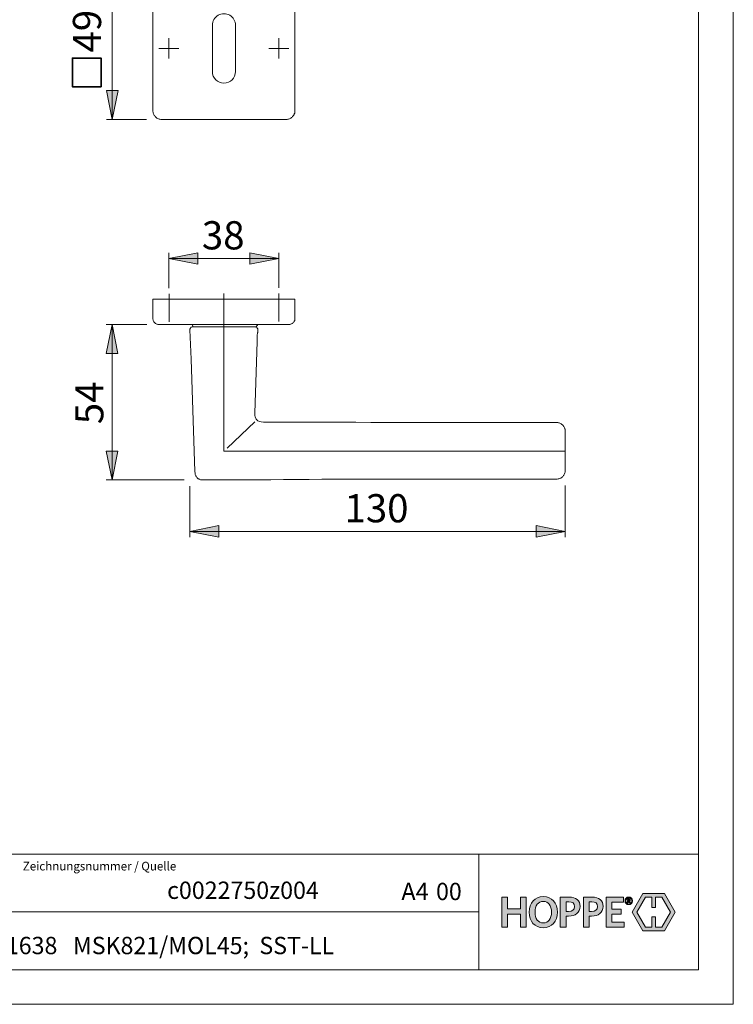
# Model space of a CAD drawing. Units: millimetres. Extents: x 0 to 8.3, y 0 to 11.7.
# Drawn here: x 3.4 to 8.3, y 0 to 6.7 of the extents above; entities that cross this region are included whole.
import ezdxf

# ---------------------------------------------------------------- set-up
doc = ezdxf.new("R2010")
doc.units = ezdxf.units.MM
doc.header["$MEASUREMENT"] = 0
for name, pattern in [('AI-Linetype-1', [0.75057, 0.600456, -0.050038, 0.050038, -0.050038]), ('AI-Linetype-2', [0.75057, 0.600456, -0.050038, 0.050038, -0.050038]), ('AI-Linetype-3', [0.75057, 0.600456, -0.050038, 0.050038, -0.050038])]:
    doc.linetypes.add(name, pattern=pattern)
doc.layers.add('Ebene 1', color=7, linetype='Continuous')

# ---------------------------------------------------------------- blocks, each defined once
blk = doc.blocks.new('block 2')
at = {"layer": 'Ebene 1'}
h = blk.add_hatch(color=7, dxfattribs=at)
h.dxf.hatch_style = 2
h.paths.add_polyline_path([(7.7436, 0.66), (7.7436, 0.7298), (7.7861, 0.7298), (7.8451, 0.6276), (7.786, 0.5253), (7.7436, 0.5253), (7.7436, 0.595), (7.7184, 0.595), (7.7184, 0.5253), (7.6759, 0.5253), (7.6168, 0.6276), (7.6758, 0.7298), (7.7184, 0.7298), (7.7184, 0.66)])
h.paths.add_polyline_path([(7.6575, 0.755), (7.584, 0.6277), (7.6575, 0.5004), (7.8043, 0.5004), (7.8779, 0.6276), (7.8043, 0.755)])
h = blk.add_hatch(color=7, dxfattribs=at)
h.dxf.hatch_style = 2
edge = h.paths.add_edge_path()
edge.add_spline(control_points=[(7.5671, 0.6908), (7.5671, 0.6908), (7.5595, 0.7021), (7.5595, 0.7021), (7.5595, 0.7021), (7.5574, 0.7021), (7.5574, 0.7021), (7.5574, 0.7021), (7.5574, 0.6911), (7.5574, 0.6911), (7.5574, 0.6911), (7.551, 0.6911), (7.551, 0.6911), (7.551, 0.6911), (7.551, 0.7199), (7.551, 0.7199), (7.551, 0.7199), (7.5609, 0.7199), (7.5609, 0.7199), (7.5675, 0.7199), (7.5715, 0.7167), (7.5715, 0.7111), (7.5715, 0.7071), (7.5695, 0.7045), (7.566, 0.7032), (7.566, 0.7032), (7.5738, 0.6919), (7.5738, 0.6919), (7.5738, 0.6919), (7.5671, 0.6908), (7.5671, 0.6908)], knot_values=[0, 0, 0, 0, 1, 1, 1, 2, 2, 2, 3, 3, 3, 4, 4, 4, 5, 5, 5, 6, 6, 6, 7, 7, 7, 8, 8, 8, 9, 9, 9, 10, 10, 10, 10], degree=3, periodic=1)
h.paths.add_polyline_path([(7.5288, 0.5253), (7.5288, 0.5585), (7.4458, 0.5585), (7.4458, 0.6148), (7.5086, 0.6148), (7.5086, 0.6486), (7.4458, 0.6486), (7.4458, 0.6966), (7.5258, 0.6966), (7.5258, 0.7298), (7.407, 0.7298), (7.407, 0.5253)])
h.paths.add_polyline_path([(6.8621, 0.5253), (6.8621, 0.7298), (6.8227, 0.7298), (6.8227, 0.6492), (6.7358, 0.6492), (6.7358, 0.7298), (6.6964, 0.7298), (6.6964, 0.5253), (6.7358, 0.5253), (6.7358, 0.6142), (6.8227, 0.6142), (6.8227, 0.5253)])
edge = h.paths.add_edge_path()
edge.add_spline(control_points=[(7.5607, 0.6786), (7.5457, 0.6786), (7.5353, 0.689), (7.5353, 0.7045), (7.5353, 0.72), (7.5459, 0.7306), (7.5607, 0.7306), (7.5757, 0.7306), (7.5861, 0.7201), (7.5861, 0.7045), (7.5861, 0.6891), (7.5754, 0.6786), (7.5607, 0.6786)], knot_values=[0, 0, 0, 0, 0.013899, 0.013899, 0.013899, 0.027799, 0.027799, 0.027799, 0.041698, 0.041698, 0.041698, 0.055598, 0.055598, 0.055598, 0.055598], degree=3, periodic=0)
edge.add_line((7.5607, 0.6786), (7.5607, 0.6786))
edge = h.paths.add_edge_path()
edge.add_spline(control_points=[(7.5607, 0.7276), (7.5486, 0.7276), (7.539, 0.7193), (7.539, 0.7045), (7.539, 0.6899), (7.5486, 0.6816), (7.5607, 0.6816), (7.5729, 0.6816), (7.5825, 0.6899), (7.5825, 0.7045), (7.5825, 0.7193), (7.5727, 0.7276), (7.5607, 0.7276)], knot_values=[0, 0, 0, 0, 0.013899, 0.013899, 0.013899, 0.027799, 0.027799, 0.027799, 0.041698, 0.041698, 0.041698, 0.055598, 0.055598, 0.055598, 0.055598], degree=3, periodic=0)
edge.add_line((7.5607, 0.7276), (7.5607, 0.7276))
edge = h.paths.add_edge_path()
edge.add_spline(control_points=[(7.5604, 0.7147), (7.5604, 0.7147), (7.5574, 0.7147), (7.5574, 0.7147), (7.5574, 0.7147), (7.5574, 0.7066), (7.5574, 0.7066), (7.5574, 0.7066), (7.5603, 0.7066), (7.5603, 0.7066), (7.5634, 0.7066), (7.5652, 0.7079), (7.5652, 0.7107), (7.5652, 0.7133), (7.5635, 0.7147), (7.5604, 0.7147)], knot_values=[0, 0, 0, 0, 0.013899, 0.013899, 0.013899, 0.027799, 0.027799, 0.027799, 0.041698, 0.041698, 0.041698, 0.055598, 0.055598, 0.055598, 0.069497, 0.069497, 0.069497, 0.069497], degree=3, periodic=0)
edge.add_line((7.5604, 0.7147), (7.5604, 0.7147))
edge = h.paths.add_edge_path()
edge.add_spline(control_points=[(7.3082, 0.6006), (7.3082, 0.6006), (7.2907, 0.6006), (7.2907, 0.6006), (7.2907, 0.6006), (7.2907, 0.5253), (7.2907, 0.5253), (7.2907, 0.5253), (7.2515, 0.5253), (7.2515, 0.5253), (7.2515, 0.5253), (7.2515, 0.7298), (7.2515, 0.7298), (7.2515, 0.7298), (7.3114, 0.7298), (7.3114, 0.7298), (7.3582, 0.7298), (7.3864, 0.7082), (7.3864, 0.667), (7.3864, 0.6228), (7.355, 0.6006), (7.3082, 0.6006)], knot_values=[0, 0, 0, 0, 0.013899, 0.013899, 0.013899, 0.027799, 0.027799, 0.027799, 0.041698, 0.041698, 0.041698, 0.055598, 0.055598, 0.055598, 0.069497, 0.069497, 0.069497, 0.083397, 0.083397, 0.083397, 0.097296, 0.097296, 0.097296, 0.097296], degree=3, periodic=0)
edge.add_line((7.3082, 0.6006), (7.3082, 0.6006))
edge = h.paths.add_edge_path()
edge.add_spline(control_points=[(7.3093, 0.6984), (7.3093, 0.6984), (7.2907, 0.6984), (7.2907, 0.6984), (7.2907, 0.6984), (7.2907, 0.6323), (7.2907, 0.6323), (7.2907, 0.6323), (7.3079, 0.6323), (7.3079, 0.6323), (7.333, 0.6323), (7.3479, 0.6427), (7.3479, 0.6661), (7.3479, 0.6874), (7.3345, 0.6984), (7.3093, 0.6984)], knot_values=[0, 0, 0, 0, 0.013899, 0.013899, 0.013899, 0.027799, 0.027799, 0.027799, 0.041698, 0.041698, 0.041698, 0.055598, 0.055598, 0.055598, 0.069497, 0.069497, 0.069497, 0.069497], degree=3, periodic=0)
edge.add_line((7.3093, 0.6984), (7.3093, 0.6984))
edge = h.paths.add_edge_path()
edge.add_spline(control_points=[(7.1513, 0.6006), (7.1513, 0.6006), (7.1338, 0.6006), (7.1338, 0.6006), (7.1338, 0.6006), (7.1338, 0.5253), (7.1338, 0.5253), (7.1338, 0.5253), (7.0947, 0.5253), (7.0947, 0.5253), (7.0947, 0.5253), (7.0947, 0.7298), (7.0947, 0.7298), (7.0947, 0.7298), (7.1546, 0.7298), (7.1546, 0.7298), (7.2014, 0.7298), (7.2296, 0.7082), (7.2296, 0.667), (7.2296, 0.6228), (7.1981, 0.6006), (7.1513, 0.6006)], knot_values=[0, 0, 0, 0, 0.013899, 0.013899, 0.013899, 0.027799, 0.027799, 0.027799, 0.041698, 0.041698, 0.041698, 0.055598, 0.055598, 0.055598, 0.069497, 0.069497, 0.069497, 0.083397, 0.083397, 0.083397, 0.097296, 0.097296, 0.097296, 0.097296], degree=3, periodic=0)
edge.add_line((7.1513, 0.6006), (7.1513, 0.6006))
edge = h.paths.add_edge_path()
edge.add_spline(control_points=[(7.1525, 0.6984), (7.1525, 0.6984), (7.1338, 0.6984), (7.1338, 0.6984), (7.1338, 0.6984), (7.1338, 0.6323), (7.1338, 0.6323), (7.1338, 0.6323), (7.151, 0.6323), (7.151, 0.6323), (7.1762, 0.6323), (7.191, 0.6427), (7.191, 0.6661), (7.191, 0.6874), (7.1777, 0.6984), (7.1525, 0.6984)], knot_values=[0, 0, 0, 0, 0.013899, 0.013899, 0.013899, 0.027799, 0.027799, 0.027799, 0.041698, 0.041698, 0.041698, 0.055598, 0.055598, 0.055598, 0.069497, 0.069497, 0.069497, 0.069497], degree=3, periodic=0)
edge.add_line((7.1525, 0.6984), (7.1525, 0.6984))
edge = h.paths.add_edge_path()
edge.add_spline(control_points=[(6.9781, 0.5215), (6.92, 0.5215), (6.8824, 0.5641), (6.8824, 0.6273), (6.8824, 0.6907), (6.9203, 0.7336), (6.9787, 0.7336), (7.0374, 0.7336), (7.0744, 0.691), (7.0744, 0.6279), (7.0744, 0.5647), (7.0368, 0.5215), (6.9781, 0.5215)], knot_values=[0, 0, 0, 0, 0.013899, 0.013899, 0.013899, 0.027799, 0.027799, 0.027799, 0.041698, 0.041698, 0.041698, 0.055598, 0.055598, 0.055598, 0.055598], degree=3, periodic=0)
edge.add_line((6.9781, 0.5215), (6.9781, 0.5215))
edge = h.paths.add_edge_path()
edge.add_spline(control_points=[(6.9784, 0.701), (6.9434, 0.701), (6.9224, 0.6723), (6.9224, 0.6276), (6.9224, 0.5828), (6.9434, 0.5541), (6.9784, 0.5541), (7.0137, 0.5541), (7.0347, 0.5828), (7.0347, 0.6276), (7.0347, 0.6723), (7.0134, 0.701), (6.9784, 0.701)], knot_values=[0, 0, 0, 0, 0.013899, 0.013899, 0.013899, 0.027799, 0.027799, 0.027799, 0.041698, 0.041698, 0.041698, 0.055598, 0.055598, 0.055598, 0.055598], degree=3, periodic=0)
edge.add_line((6.9784, 0.701), (6.9784, 0.701))
at = {"layer": 'Ebene 1', "lineweight": 0}
for points in [[(7.6575, 0.755), (7.584, 0.6277), (7.6575, 0.5004), (7.8043, 0.5004), (7.8779, 0.6276), (7.8043, 0.755), (7.6575, 0.755)], [(6.8621, 0.5253), (6.8621, 0.7298), (6.8227, 0.7298), (6.8227, 0.6492), (6.7358, 0.6492), (6.7358, 0.7298), (6.6964, 0.7298), (6.6964, 0.5253), (6.7358, 0.5253), (6.7358, 0.6142), (6.8227, 0.6142), (6.8227, 0.5253), (6.8621, 0.5253)], [(7.5288, 0.5253), (7.5288, 0.5585), (7.4458, 0.5585), (7.4458, 0.6148), (7.5086, 0.6148), (7.5086, 0.6486), (7.4458, 0.6486), (7.4458, 0.6966), (7.5258, 0.6966), (7.5258, 0.7298), (7.407, 0.7298), (7.407, 0.5253), (7.5288, 0.5253)], [(7.7436, 0.66), (7.7436, 0.7298), (7.7861, 0.7298), (7.8451, 0.6276), (7.786, 0.5253), (7.7436, 0.5253), (7.7436, 0.595), (7.7184, 0.595), (7.7184, 0.5253), (7.6759, 0.5253), (7.6168, 0.6276), (7.6758, 0.7298), (7.7184, 0.7298), (7.7184, 0.66), (7.7436, 0.66)]]:
    blk.add_lwpolyline(points, dxfattribs=at)
for points, knots in [([(6.9781, 0.5215), (6.92, 0.5215), (6.8824, 0.5641), (6.8824, 0.6273), (6.8824, 0.6907), (6.9203, 0.7336), (6.9787, 0.7336), (7.0374, 0.7336), (7.0744, 0.691), (7.0744, 0.6279), (7.0744, 0.5647), (7.0368, 0.5215), (6.9781, 0.5215)], [0, 0, 0, 0, 1, 1, 1, 2, 2, 2, 3, 3, 3, 4, 4, 4, 4]), ([(6.9784, 0.701), (6.9434, 0.701), (6.9224, 0.6723), (6.9224, 0.6276), (6.9224, 0.5828), (6.9434, 0.5541), (6.9784, 0.5541), (7.0137, 0.5541), (7.0347, 0.5828), (7.0347, 0.6276), (7.0347, 0.6723), (7.0134, 0.701), (6.9784, 0.701)], [0, 0, 0, 0, 1, 1, 1, 2, 2, 2, 3, 3, 3, 4, 4, 4, 4]), ([(7.1513, 0.6006), (7.1513, 0.6006), (7.1338, 0.6006), (7.1338, 0.6006), (7.1338, 0.6006), (7.1338, 0.5253), (7.1338, 0.5253), (7.1338, 0.5253), (7.0947, 0.5253), (7.0947, 0.5253), (7.0947, 0.5253), (7.0947, 0.7298), (7.0947, 0.7298), (7.0947, 0.7298), (7.1546, 0.7298), (7.1546, 0.7298), (7.2014, 0.7298), (7.2296, 0.7082), (7.2296, 0.667), (7.2296, 0.6228), (7.1981, 0.6006), (7.1513, 0.6006)], [0, 0, 0, 0, 1, 1, 1, 2, 2, 2, 3, 3, 3, 4, 4, 4, 5, 5, 5, 6, 6, 6, 7, 7, 7, 7]), ([(7.1525, 0.6984), (7.1525, 0.6984), (7.1338, 0.6984), (7.1338, 0.6984), (7.1338, 0.6984), (7.1338, 0.6323), (7.1338, 0.6323), (7.1338, 0.6323), (7.151, 0.6323), (7.151, 0.6323), (7.1762, 0.6323), (7.191, 0.6427), (7.191, 0.6661), (7.191, 0.6874), (7.1777, 0.6984), (7.1525, 0.6984)], [0, 0, 0, 0, 1, 1, 1, 2, 2, 2, 3, 3, 3, 4, 4, 4, 5, 5, 5, 5]), ([(7.3082, 0.6006), (7.3082, 0.6006), (7.2907, 0.6006), (7.2907, 0.6006), (7.2907, 0.6006), (7.2907, 0.5253), (7.2907, 0.5253), (7.2907, 0.5253), (7.2515, 0.5253), (7.2515, 0.5253), (7.2515, 0.5253), (7.2515, 0.7298), (7.2515, 0.7298), (7.2515, 0.7298), (7.3114, 0.7298), (7.3114, 0.7298), (7.3582, 0.7298), (7.3864, 0.7082), (7.3864, 0.667), (7.3864, 0.6228), (7.355, 0.6006), (7.3082, 0.6006)], [0, 0, 0, 0, 1, 1, 1, 2, 2, 2, 3, 3, 3, 4, 4, 4, 5, 5, 5, 6, 6, 6, 7, 7, 7, 7]), ([(7.3093, 0.6984), (7.3093, 0.6984), (7.2907, 0.6984), (7.2907, 0.6984), (7.2907, 0.6984), (7.2907, 0.6323), (7.2907, 0.6323), (7.2907, 0.6323), (7.3079, 0.6323), (7.3079, 0.6323), (7.333, 0.6323), (7.3479, 0.6427), (7.3479, 0.6661), (7.3479, 0.6874), (7.3345, 0.6984), (7.3093, 0.6984)], [0, 0, 0, 0, 1, 1, 1, 2, 2, 2, 3, 3, 3, 4, 4, 4, 5, 5, 5, 5]), ([(7.5607, 0.6786), (7.5457, 0.6786), (7.5353, 0.689), (7.5353, 0.7045), (7.5353, 0.72), (7.5459, 0.7306), (7.5607, 0.7306), (7.5757, 0.7306), (7.5861, 0.7201), (7.5861, 0.7045), (7.5861, 0.6891), (7.5754, 0.6786), (7.5607, 0.6786)], [0, 0, 0, 0, 1, 1, 1, 2, 2, 2, 3, 3, 3, 4, 4, 4, 4]), ([(7.5607, 0.7276), (7.5486, 0.7276), (7.539, 0.7193), (7.539, 0.7045), (7.539, 0.6899), (7.5486, 0.6816), (7.5607, 0.6816), (7.5729, 0.6816), (7.5825, 0.6899), (7.5825, 0.7045), (7.5825, 0.7193), (7.5727, 0.7276), (7.5607, 0.7276)], [0, 0, 0, 0, 1, 1, 1, 2, 2, 2, 3, 3, 3, 4, 4, 4, 4]), ([(7.5671, 0.6908), (7.5671, 0.6908), (7.5595, 0.7021), (7.5595, 0.7021), (7.5595, 0.7021), (7.5574, 0.7021), (7.5574, 0.7021), (7.5574, 0.7021), (7.5574, 0.6911), (7.5574, 0.6911), (7.5574, 0.6911), (7.551, 0.6911), (7.551, 0.6911), (7.551, 0.6911), (7.551, 0.7199), (7.551, 0.7199), (7.551, 0.7199), (7.5609, 0.7199), (7.5609, 0.7199), (7.5675, 0.7199), (7.5715, 0.7167), (7.5715, 0.7111), (7.5715, 0.7071), (7.5695, 0.7045), (7.566, 0.7032), (7.566, 0.7032), (7.5738, 0.6919), (7.5738, 0.6919), (7.5738, 0.6919), (7.5671, 0.6908), (7.5671, 0.6908)], [0, 0, 0, 0, 1, 1, 1, 2, 2, 2, 3, 3, 3, 4, 4, 4, 5, 5, 5, 6, 6, 6, 7, 7, 7, 8, 8, 8, 9, 9, 9, 10, 10, 10, 10]), ([(7.5604, 0.7147), (7.5604, 0.7147), (7.5574, 0.7147), (7.5574, 0.7147), (7.5574, 0.7147), (7.5574, 0.7066), (7.5574, 0.7066), (7.5574, 0.7066), (7.5603, 0.7066), (7.5603, 0.7066), (7.5634, 0.7066), (7.5652, 0.7079), (7.5652, 0.7107), (7.5652, 0.7133), (7.5635, 0.7147), (7.5604, 0.7147)], [0, 0, 0, 0, 1, 1, 1, 2, 2, 2, 3, 3, 3, 4, 4, 4, 5, 5, 5, 5])]:
    blk.add_open_spline(points, degree=3, knots=knots, dxfattribs=at)
blk = doc.blocks.new('block 3')
at = {"layer": 'Ebene 1'}
h = blk.add_hatch(color=7, dxfattribs=at)
h.dxf.hatch_style = 2
h.paths.add_polyline_path([(4.0427, 6.0253), (4.0038, 6.2227), (4.0831, 6.2227)])
h = blk.add_hatch(color=7, dxfattribs=at)
h.dxf.hatch_style = 2
h.paths.add_polyline_path([(5.1769, 5.0788), (4.981, 5.0399), (4.981, 5.1177)])
h.paths.add_polyline_path([(4.4292, 5.0788), (4.6265, 5.1177), (4.6265, 5.0399)])
h = blk.add_hatch(color=7, dxfattribs=at)
h.dxf.hatch_style = 2
h.paths.add_polyline_path([(4.0427, 4.6298), (4.0817, 4.4325), (4.0024, 4.4325)])
h.paths.add_polyline_path([(4.0427, 3.5707), (4.0024, 3.7667), (4.0817, 3.7667)])
h = blk.add_hatch(color=7, dxfattribs=at)
h.dxf.hatch_style = 2
h.paths.add_polyline_path([(4.5723, 3.2204), (4.7697, 3.2594), (4.7697, 3.1815)])
h.paths.add_polyline_path([(7.1284, 3.2204), (6.9311, 3.1815), (6.9311, 3.2594)])
at = {"layer": 'Ebene 1', "color": 7, "lineweight": 9}
for points in [[(4.0427, 6.9927), (4.0427, 6.0253)], [(4.3194, 6.0851), (4.3194, 6.933)], [(5.2867, 6.933), (5.2867, 6.0851)], [(4.725, 6.6666), (4.725, 6.3514)], [(4.8825, 6.3514), (4.8825, 6.6666)], [(4.4292, 6.509), (4.4292, 6.5785)], [(5.1769, 6.509), (5.1769, 6.5785)], [(4.4292, 6.509), (4.3597, 6.509)], [(4.4292, 6.509), (4.4973, 6.509)], [(4.4292, 6.509), (4.4292, 6.4395)], [(5.1769, 6.509), (5.1088, 6.509)], [(5.1769, 6.509), (5.2464, 6.509)], [(5.1769, 6.509), (5.1769, 6.4395)], [(4.0427, 6.0253), (4.0038, 6.2227), (4.0831, 6.2227), (4.0427, 6.0253)], [(4.3791, 6.0253), (4.3736, 6.0253), (4.368, 6.0267), (4.3624, 6.0281), (4.3569, 6.0295), (4.3527, 6.0309), (4.3472, 6.0337), (4.343, 6.0378), (4.3388, 6.0406), (4.3346, 6.0448), (4.3319, 6.049), (4.3291, 6.0531), (4.3263, 6.0587), (4.3235, 6.0629), (4.3221, 6.0684), (4.3207, 6.074), (4.3194, 6.0795), (4.3194, 6.0851)], [(5.2867, 6.0851), (5.2867, 6.0795), (5.2854, 6.074), (5.2854, 6.0684), (5.2826, 6.0629), (5.2812, 6.0587), (5.2784, 6.0531), (5.2756, 6.049), (5.2715, 6.0448), (5.2673, 6.0406), (5.2631, 6.0378), (5.259, 6.0337), (5.2548, 6.0309), (5.2492, 6.0295), (5.2437, 6.0281), (5.2381, 6.0267), (5.2339, 6.0253), (5.2284, 6.0253)], [(4.2763, 6.0253), (4.0038, 6.0253)], [(5.2284, 6.0253), (4.3791, 6.0253)], [(4.4292, 5.0788), (4.6265, 5.1177), (4.6265, 5.0399), (4.4292, 5.0788)], [(4.4292, 4.8772), (4.4292, 5.1177)], [(5.1769, 5.0788), (4.981, 5.0399), (4.981, 5.1177), (5.1769, 5.0788)], [(5.1769, 4.8786), (5.1769, 5.1177)], [(4.4292, 5.0788), (5.1769, 5.0788)], [(4.3194, 4.6688), (4.3194, 4.8008)], [(4.3791, 4.8008), (4.3736, 4.8008), (4.368, 4.8008), (4.3624, 4.8008), (4.3569, 4.8008), (4.3527, 4.8008), (4.3472, 4.8008), (4.343, 4.8008), (4.3388, 4.8008), (4.3346, 4.8008), (4.3319, 4.8008), (4.3291, 4.8008), (4.3263, 4.8008), (4.3235, 4.8008), (4.3221, 4.8008), (4.3207, 4.8008), (4.3194, 4.8008)], [(5.2284, 4.8008), (4.3791, 4.8008)], [(5.2867, 4.8008), (5.2867, 4.8008), (5.2854, 4.8008), (5.2826, 4.8008), (5.2812, 4.8008), (5.2784, 4.8008), (5.2756, 4.8008), (5.2715, 4.8008), (5.2673, 4.8008), (5.2631, 4.8008), (5.259, 4.8008), (5.2548, 4.8008), (5.2492, 4.8008), (5.2437, 4.8008), (5.2381, 4.8008), (5.2339, 4.8008), (5.2284, 4.8008)], [(5.2867, 4.6688), (5.2867, 4.8008)], [(4.0427, 4.6298), (4.0817, 4.4325), (4.0024, 4.4325), (4.0427, 4.6298)], [(4.2777, 4.6298), (4.0024, 4.6298)], [(4.0427, 3.5707), (4.0427, 4.6298)], [(4.3194, 4.6688), (4.3194, 4.6646), (4.3207, 4.6604), (4.3221, 4.6563), (4.3235, 4.6521), (4.3263, 4.6479), (4.3277, 4.6451), (4.3319, 4.641), (4.3346, 4.6382), (4.3374, 4.6354), (4.3416, 4.634), (4.3458, 4.6312), (4.3499, 4.6312), (4.3541, 4.6298), (4.3597, 4.6298)], [(4.3791, 4.6298), (4.375, 4.6298), (4.3722, 4.6298), (4.3694, 4.6298), (4.3666, 4.6298), (4.3638, 4.6298), (4.3611, 4.6298), (4.3597, 4.6298)], [(5.2284, 4.6298), (4.3791, 4.6298)], [(4.5876, 4.6298), (4.5946, 4.6132)], [(5.0227, 4.6132), (5.0338, 4.6298)], [(5.2478, 4.6298), (5.2478, 4.6298), (5.2464, 4.6298), (5.2451, 4.6298), (5.2423, 4.6298), (5.2409, 4.6298), (5.2381, 4.6298), (5.2339, 4.6298), (5.2312, 4.6298), (5.2284, 4.6298)], [(5.2867, 4.6688), (5.2867, 4.6646), (5.2854, 4.6604), (5.2854, 4.6563), (5.2826, 4.6521), (5.2812, 4.6479), (5.2784, 4.6451), (5.2756, 4.641), (5.2715, 4.6382), (5.2687, 4.6354), (5.2645, 4.634), (5.2603, 4.6312), (5.2562, 4.6312), (5.252, 4.6298), (5.2478, 4.6298)], [(4.5918, 4.6132), (4.589, 4.6132), (4.5862, 4.6132), (4.5834, 4.6118), (4.5807, 4.6104), (4.5779, 4.6076), (4.5751, 4.6048), (4.5737, 4.602), (4.5737, 4.5993), (4.5723, 4.5965), (4.5723, 4.5937)], [(4.5723, 4.5937), (4.5793, 4.3922), (4.6057, 3.6277)], [(4.5918, 4.6132), (4.5973, 4.6132), (4.6001, 4.6132), (4.6029, 4.6132)], [(4.6029, 4.6132), (4.8031, 4.6132)], [(4.8031, 4.6132), (4.8183, 4.6132), (4.835, 4.6132), (4.8503, 4.6132), (4.867, 4.6132), (4.8837, 4.6132), (4.9003, 4.6132), (4.9156, 4.6132), (4.9295, 4.6132), (4.9434, 4.6132), (4.9573, 4.6132), (4.9684, 4.6132), (4.9782, 4.6132), (4.9879, 4.6132), (4.9962, 4.6132), (5.0032, 4.6132), (5.0074, 4.6132), (5.0115, 4.6132), (5.0143, 4.6132)], [(4.8031, 3.7667), (4.8031, 4.5937)], [(5.0338, 4.5937), (5.0338, 4.5965), (5.0338, 4.5993), (5.0324, 4.602), (5.031, 4.6048), (5.0282, 4.6076), (5.0268, 4.6104), (5.024, 4.6118), (5.0213, 4.6132), (5.0171, 4.6132), (5.0143, 4.6132)], [(5.0338, 4.577), (5.0338, 4.5756), (5.0338, 4.5742), (5.0324, 4.5729), (5.0324, 4.5701), (5.0324, 4.5659), (5.031, 4.5617), (5.031, 4.5576), (5.031, 4.552), (5.0296, 4.5464), (5.0296, 4.5409), (5.0296, 4.5367), (5.0296, 4.5312), (5.0296, 4.527), (5.031, 4.5228), (5.031, 4.5186), (5.031, 4.5173), (5.031, 4.5145), (5.031, 4.5131)], [(5.0338, 4.5937), (5.0338, 4.577)], [(5.031, 4.5131), (5.0143, 4.0252)], [(5.0143, 4.0252), (5.0143, 4.0183), (5.0143, 4.0099), (5.0171, 4.0002), (5.0213, 3.9891), (5.0227, 3.9849), (5.0254, 3.9821), (5.0282, 3.9793), (5.0352, 3.9724), (5.0449, 3.9682), (5.0574, 3.9654), (5.0727, 3.964)], [(4.8267, 3.7861), (5.0143, 3.9668)], [(5.2715, 3.964), (5.0727, 3.964)], [(5.0727, 3.964), (5.0727, 3.964)], [(5.5856, 3.964), (5.5133, 3.964), (5.2715, 3.964)], [(5.2715, 3.964), (5.2715, 3.964)], [(7.0687, 3.9613), (6.7879, 3.9613), (6.6392, 3.9613), (6.5405, 3.9613), (6.4529, 3.9627), (6.3737, 3.9627), (6.3, 3.9627), (6.2222, 3.9627), (6.1471, 3.9627), (6.0693, 3.9627), (5.9859, 3.9627), (5.8983, 3.9627), (5.8038, 3.9627), (5.7009, 3.964), (5.5856, 3.964)], [(7.1284, 3.9029), (7.1284, 3.9043), (7.127, 3.9098), (7.127, 3.9154), (7.1256, 3.9196), (7.1243, 3.9251), (7.1215, 3.9293), (7.1187, 3.9335), (7.1159, 3.9376), (7.1131, 3.9418), (7.109, 3.946), (7.1048, 3.9488), (7.1006, 3.9529), (7.0965, 3.9543), (7.0923, 3.9571), (7.0867, 3.9585), (7.0826, 3.9599), (7.077, 3.9613), (7.0728, 3.9613), (7.0687, 3.9613)], [(7.1284, 3.9029), (7.1284, 3.9015), (7.1284, 3.8973), (7.1284, 3.896)], [(7.1284, 3.9029), (7.1284, 3.9029)], [(7.1284, 3.896), (7.1284, 3.8834), (7.1284, 3.8723), (7.1284, 3.8598), (7.1284, 3.8473), (7.1284, 3.8278), (7.1284, 3.8084), (7.1284, 3.7875), (7.1284, 3.7681)], [(4.0427, 3.5707), (4.0024, 3.7667), (4.0817, 3.7667), (4.0427, 3.5707)], [(7.1076, 3.7667), (4.8031, 3.7667)], [(7.1076, 3.7667), (7.1117, 3.7667), (7.1145, 3.7667), (7.1187, 3.7667), (7.1215, 3.7667), (7.1229, 3.7667), (7.1256, 3.7667), (7.127, 3.7667), (7.1284, 3.7681)], [(7.1284, 3.7681), (7.1284, 3.7278), (7.1284, 3.6388)], [(4.6057, 3.6277), (4.6057, 3.6277)], [(4.6057, 3.6277), (4.6057, 3.6249), (4.6071, 3.6193), (4.6071, 3.6138), (4.6085, 3.6082), (4.6098, 3.6041), (4.6112, 3.5985), (4.614, 3.5957), (4.6154, 3.5915), (4.6182, 3.5888), (4.621, 3.5846), (4.6237, 3.5818), (4.6279, 3.579), (4.6321, 3.5776), (4.6349, 3.5749), (4.639, 3.5735), (4.6432, 3.5721), (4.6488, 3.5721), (4.6543, 3.5707), (4.6585, 3.5707), (4.6654, 3.5707)], [(7.1215, 3.6082), (7.1243, 3.6124), (7.1256, 3.618), (7.127, 3.6235), (7.127, 3.6291), (7.1284, 3.6346)], [(7.1284, 3.6388), (7.1284, 3.6374), (7.1284, 3.636), (7.1284, 3.6346)], [(4.532, 3.5707), (4.0024, 3.5707)], [(4.6654, 3.5707), (4.7071, 3.5707), (4.7836, 3.5707), (4.867, 3.5707), (4.949, 3.5721), (5.0352, 3.5721), (5.1227, 3.5721), (5.2089, 3.5735), (5.2965, 3.5735), (5.384, 3.5735), (5.4702, 3.5749), (5.555, 3.5749), (5.6398, 3.5749), (5.7246, 3.5749), (5.808, 3.5749), (5.8914, 3.5749), (5.9734, 3.5763), (6.0554, 3.5763), (6.136, 3.5763), (6.2166, 3.5763), (6.2972, 3.5763), (6.3653, 3.5763), (6.4376, 3.5763), (6.5155, 3.5763), (6.6058, 3.5763), (6.724, 3.5763), (6.9755, 3.5763), (7.0687, 3.5763)], [(7.0687, 3.5763), (7.07, 3.5763), (7.0742, 3.5763), (7.0798, 3.5776), (7.0839, 3.579), (7.0895, 3.5804), (7.0937, 3.5818), (7.0978, 3.5832), (7.102, 3.586), (7.1062, 3.5888), (7.1104, 3.5929), (7.1131, 3.5957), (7.1159, 3.5999), (7.1187, 3.6041), (7.1215, 3.6082)], [(4.5723, 3.529), (4.5723, 3.1815)], [(7.1284, 3.5332), (7.1284, 3.1815)], [(4.5723, 3.2204), (4.7697, 3.2594), (4.7697, 3.1815), (4.5723, 3.2204)], [(7.1284, 3.2204), (4.5723, 3.2204)], [(7.1284, 3.2204), (6.9311, 3.1815), (6.9311, 3.2594), (7.1284, 3.2204)]]:
    blk.add_lwpolyline(points, dxfattribs=at)
at = {"layer": 'Ebene 1', "color": 7, "lineweight": 35}
blk.add_lwpolyline([(3.9667, 6.2482), (3.7719, 6.2482), (3.7719, 6.4431), (3.9667, 6.4431), (3.9667, 6.2482)], dxfattribs=at)
at = {"layer": 'Ebene 1', "color": 7, "linetype": 'AI-Linetype-2', "lineweight": 9}
blk.add_lwpolyline([(4.4297, 4.8389), (4.4297, 4.6467)], dxfattribs=at)
at = {"layer": 'Ebene 1', "color": 7, "linetype": 'AI-Linetype-1', "lineweight": 9}
blk.add_lwpolyline([(4.804, 4.5793), (4.804, 4.8394)], dxfattribs=at)
at = {"layer": 'Ebene 1', "color": 7, "linetype": 'AI-Linetype-3', "lineweight": 9}
blk.add_lwpolyline([(5.1783, 4.8403), (5.1783, 4.6495)], dxfattribs=at)
at = {"layer": 'Ebene 1', "color": 7, "lineweight": 9}
for points, knots in [([(4.8825, 6.6666), (4.8825, 6.6948), (4.8675, 6.7208), (4.8431, 6.7349), (4.8188, 6.749), (4.7887, 6.749), (4.7643, 6.7349), (4.74, 6.7208), (4.725, 6.6948), (4.725, 6.6666)], [0, 0, 0, 0, 1, 1, 1, 2, 2, 2, 3, 3, 3, 3]), ([(4.725, 6.3514), (4.725, 6.3079), (4.7602, 6.2726), (4.8037, 6.2726), (4.8473, 6.2726), (4.8825, 6.3079), (4.8825, 6.3514)], [0, 0, 0, 0, 1, 1, 1, 2, 2, 2, 2])]:
    blk.add_open_spline(points, degree=3, knots=knots, dxfattribs=at)
at = {"layer": 'Ebene 1', "color": 7, "char_height": 0.191896, "attachment_point": 7, "rotation": 90}
for s, insert in [('\\fArial Unicode MS|b0|i0|c0|p34;\\W1.00024;49', (3.9668, 6.4807)), ('\\fArial Unicode MS|b0|i0|c0|p34;\\W1.00024;54', (3.9823, 3.9499))]:
    blk.add_mtext(s, dxfattribs=dict(at, insert=insert))
at = {"layer": 'Ebene 1', "color": 7, "char_height": 0.191896, "attachment_point": 7}
for s, insert in [('\\fArial Unicode MS|b0|i0|c0|p34;\\W1.00024;38', (4.6533, 5.1404)), ('\\fArial Unicode MS|b0|i0|c0|p34;\\W1.00024;130', (5.6247, 3.2819))]:
    blk.add_mtext(s, dxfattribs=dict(at, insert=insert))

msp = doc.modelspace()

# ---------------------------------------------------------------- linework, layer by layer
at = {"layer": 'Ebene 1', "color": 7, "lineweight": 9}
for points in [[(8.273, 0), (8.273, 11.7005)], [(8.0367, 11.4518), (8.0367, 0.2349)], [(8.0367, 1.023), (0.7547, 1.023)], [(6.5397, 1.023), (6.5397, 0.2349)], [(0.7547, 0.6296), (6.5397, 0.6296)], [(0.7547, 0.2349), (8.0367, 0.2349)], [(0, 0), (8.273, 0)]]:
    msp.add_lwpolyline(points, dxfattribs=at)

# ---------------------------------------------------------------- block references
at = {"layer": 'Ebene 1'}
for name in ['block 3', 'block 2']:
    msp.add_blockref(name, (0, 0), dxfattribs=at)

# ---------------------------------------------------------------- texts
at = {"layer": 'Ebene 1', "color": 7, "attachment_point": 7}
for s, insert, char_height in [('\\fArial Unicode MS|b0|i0|c0|p34;\\W0.976648;Zeichnungsnummer / Quelle', (3.4337, 0.9114), 0.059045), ('\\fArial Unicode MS|b0|i0|c0|p34;\\W0.981595;c0022750z004', (4.4164, 0.7176), 0.118089), ('\\fArial Unicode MS|b0|i0|c0|p34;\\W0.993404;A4', (6.0121, 0.7093), 0.118089), ('\\fArial Unicode MS|b0|i0|c0|p34;\\W0.979221;00', (6.2483, 0.7093), 0.118089), ('\\fArial Unicode MS|b0|i0|c0|p34;\\W0.97995;M1638/843K/843KS/843KS/843K/1638   MSK821/MOL45;  SST-LL', (0.8829, 0.3413), 0.11809)]:
    msp.add_mtext(s, dxfattribs=dict(at, insert=insert, char_height=char_height))

doc.saveas('drawing.dxf')
